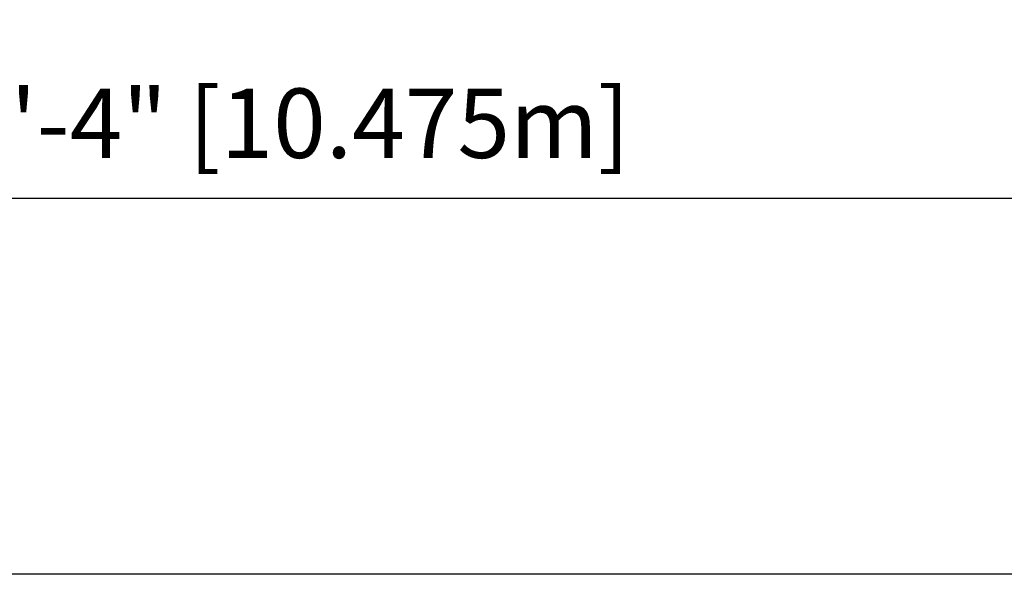
# Model space of a CAD drawing. Units: millimetres. Extents: x -16 to 473, y 0 to 530.
# Drawn here: x 163 to 335, y 433 to 530 of the extents above; entities that cross this region are included whole.
import ezdxf

# ---------------------------------------------------------------- set-up
doc = ezdxf.new("R2010")
doc.units = ezdxf.units.MM
doc.header["$LTSCALE"] = 20
doc.header["$PDSIZE"] = -1
doc.layers.add('CONSTRUCTION', color=7, linetype='Continuous')
doc.layers.add('DIM_IMP_BORDURE', color=7, linetype='Continuous')
doc.styles.add('DIM', font='romans.shx')
doc.dimstyles.new('Implantation (Pied-mètre)', dxfattribs={"dimscale": 96, "dimtxt": 0.09375, "dimasz": 0.125, "dimexe": 0.125, "dimexo": 0.125, "dimgap": 0.03, "dimtad": 1, "dimdec": 0, "dimzin": 0, "dimdsep": 46, "dimlunit": 4, "dimtxsty": 'DIM', "dimblk1": 'OBLIQUE', "dimblk2": 'OBLIQUE', "dimsah": 1, "dimcen": 0.089844, "dimdle": 0.125, "dimclrt": 7, "dimadec": 0, "dimazin": 0, "dimtfac": 1, "dimtdec": 0, "dimtofl": 0, "dimtmove": 0, "dimatfit": 3, "dimldrblk": 'OBLIQUE', "dimfxl": 1, "dimfrac": 2, "dimtolj": 1, "dimtzin": 0, "dimarcsym": 0})

# ---------------------------------------------------------------- blocks, each defined once
blk = doc.blocks.new('_OBLIQUE')
at = {"color": 0, "linetype": 'ByBlock'}
blk.add_line((-0.5, -0.5), (0.5, 0.5), dxfattribs=at)
blk = doc.blocks.new('*D11')
at = {"layer": 'Defpoints', "color": 0}
for p in [(412.41, 498.78), (0, 432.81), (412.41, 432.81)]:
    blk.add_point(p, dxfattribs=at)
at = {"layer": 'DIM_IMP_BORDURE', "color": 0, "lineweight": -2}
for p, q in [((0, 449.06), (0, 515.03)), ((412.41, 449.06), (412.41, 515.03)), ((-16.25, 498.78), (428.66, 498.78))]:
    blk.add_line(p, q, dxfattribs=at)
at = {"layer": 'DIM_IMP_BORDURE', "color": 0, "lineweight": -2, "xscale": 16.25, "yscale": 16.25, "zscale": 16.25, "rotation": 180}
blk.add_blockref('_OBLIQUE', (0, 498.78), dxfattribs=at)
at = {"layer": 'DIM_IMP_BORDURE', "color": 0, "lineweight": -2, "xscale": 16.25, "yscale": 16.25, "zscale": 16.25}
blk.add_blockref('_OBLIQUE', (412.41, 498.78), dxfattribs=at)
at = {"layer": 'DIM_IMP_BORDURE', "color": 7, "insert": (206.2, 511.95), "char_height": 12.1875, "attachment_point": 5, "style": 'DIM'}
blk.add_mtext('\\A1;34\'-4" [10.475m]', dxfattribs=at)

msp = doc.modelspace()

# ---------------------------------------------------------------- linework, layer by layer
at = {"layer": 'CONSTRUCTION', "color": 7}
msp.add_line((412.40863, 432.80865), (0, 432.80865), dxfattribs=at)

# ---------------------------------------------------------------- dimensions: what is measured, and where the dimension line sits
at = {"layer": 'DIM_IMP_BORDURE'}
dim = msp.add_linear_dim(base=(412.40863, 498.77945), p1=(0, 432.80865), p2=(412.40863, 432.80865), dimstyle='Implantation (Pied-mètre)', override={"dimscale": 130}, dxfattribs=at)
dim.commit()
dim.dimension.update_dxf_attribs({"geometry": '*D11', "text_midpoint": (206.20431, 498.77945), "dimtype": 160})

doc.saveas('drawing.dxf')
